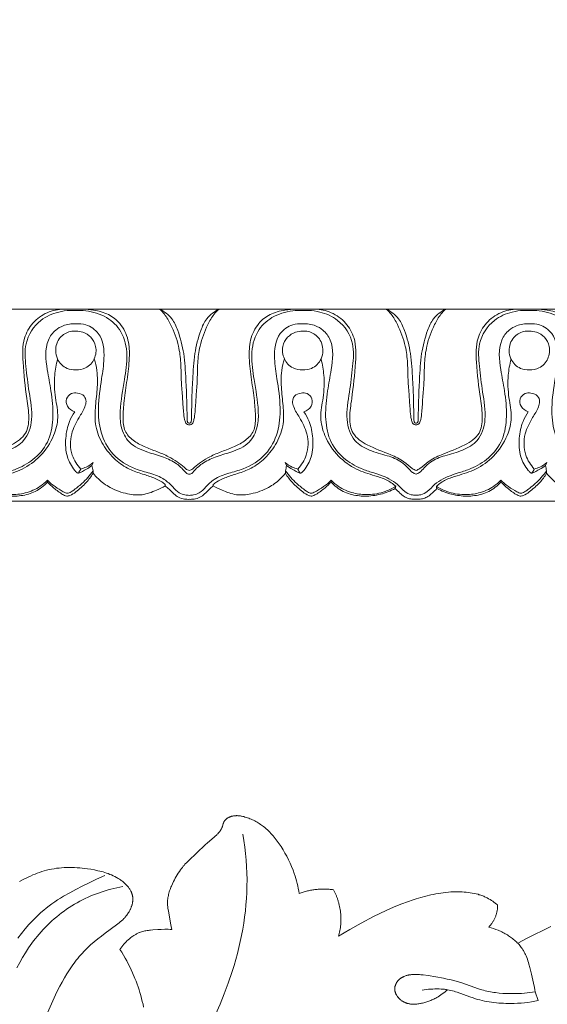
# Model space of a CAD drawing. Units: millimetres. Extents: x 8627 to 15337, y 7164 to 9994.
# Drawn here: x 9693 to 9753, y 9565 to 9678 of the extents above; entities that cross this region are included whole.
import ezdxf

# ---------------------------------------------------------------- set-up
doc = ezdxf.new("R2010")
doc.units = ezdxf.units.MM
doc.layers.get('0').update_dxf_attribs({"lineweight": 5})
doc.layers.get('Defpoints').update_dxf_attribs({"lineweight": 5})
doc.layers.add('АР_Текст', color=250, linetype='Continuous', lineweight=15)
doc.styles.add('style1', font='txt')
doc.dimstyles.new('1_2', dxfattribs={"dimtxt": 19, "dimasz": 10, "dimexe": 1, "dimexo": 0, "dimgap": 6, "dimtad": 1, "dimdec": 0, "dimtxsty": 'style1', "dimcen": 25, "dimclrd": 1, "dimclre": 1, "dimclrt": 1, "dimadec": 0, "dimazin": 0, "dimtfac": 1, "dimtdec": 0, "dimtmove": 0, "dimatfit": 3, "dimfxl": 1, "dimtfill": 1, "dimarcsym": 0})

# ---------------------------------------------------------------- blocks, each defined once
blk = doc.blocks.new('*D10')
at = {"layer": 'Defpoints', "color": 0, "lineweight": 50, "transparency": 16777216}
for p in [(9967.58, 9751.68), (9387.58, 9644.93), (9967.58, 9644.93)]:
    blk.add_point(p, dxfattribs=at)
at = {"layer": 'АР_Текст', "color": 251, "lineweight": -2, "transparency": 16777216}
for p, q in [((9387.58, 9644.93), (9387.58, 9752.68)), ((9967.58, 9644.93), (9967.58, 9752.68)), ((9421.58, 9751.68), (9933.58, 9751.68))]:
    blk.add_line(p, q, dxfattribs=at)
at = {"layer": 'АР_Текст', "color": 251, "lineweight": 50, "transparency": 16777216}
for points in [[(9421.58, 9757.34), (9421.58, 9746.01), (9387.58, 9751.68)], [(9933.58, 9757.34), (9933.58, 9746.01), (9967.58, 9751.68)]]:
    blk.add_solid(points, dxfattribs=at)
at = {"layer": 'АР_Текст', "color": 251, "transparency": 16777216, "insert": (9677.58, 9783.97), "char_height": 34, "attachment_point": 5, "style": 'style1', "bg_fill": 3, "box_fill_scale": 1.1, "bg_fill_color": 256, "bg_fill_true_color": 13158600, "bg_fill_transparency": 0}
blk.add_mtext('580', dxfattribs=at)
blk = doc.blocks.new('N-408_406_228_v_komplekte_C-003-3')
blk.add_line((74.31, -23.66), (74.65, -24.65))
for points in [[(47.27, -12.37), (47.22, -12.08), (47.17, -11.8), (47.11, -11.51), (47.04, -11.22), (46.97, -10.94), (46.89, -10.65), (46.81, -10.37), (46.72, -10.09), (46.57, -9.69), (46.41, -9.29), (46.24, -8.89), (46.06, -8.5), (45.86, -8.11), (45.65, -7.74), (45.43, -7.36), (45.2, -7), (44.98, -6.68), (44.76, -6.37), (44.53, -6.06), (44.41, -5.92), (44.29, -5.77), (44.16, -5.63), (44.04, -5.49), (43.9, -5.35), (43.77, -5.21), (43.63, -5.08), (43.49, -4.96), (43.35, -4.83), (43.2, -4.71), (43.08, -4.62), (42.96, -4.53), (42.83, -4.45), (42.71, -4.36), (42.58, -4.28), (42.45, -4.2), (42.32, -4.13), (42.19, -4.06), (42.05, -3.99), (41.91, -3.92), (41.78, -3.86), (41.64, -3.8), (41.49, -3.75), (41.35, -3.7), (41.21, -3.65), (41.06, -3.61), (40.93, -3.57), (40.81, -3.54), (40.68, -3.51), (40.62, -3.5), (40.55, -3.49), (40.49, -3.48), (40.42, -3.47), (40.36, -3.47), (40.29, -3.46), (40.23, -3.46), (40.17, -3.45), (40.1, -3.45), (40.04, -3.46), (39.99, -3.46), (39.94, -3.46), (39.89, -3.47), (39.84, -3.47), (39.79, -3.48), (39.74, -3.49), (39.69, -3.5), (39.64, -3.51), (39.59, -3.52), (39.54, -3.53), (39.49, -3.55), (39.45, -3.56), (39.4, -3.58), (39.35, -3.6), (39.3, -3.62), (39.26, -3.64), (39.21, -3.66), (39.17, -3.68), (39.12, -3.71), (39.08, -3.74), (39.04, -3.76), (39, -3.79), (38.96, -3.82), (38.94, -3.84), (38.92, -3.85), (38.9, -3.87), (38.88, -3.88), (38.86, -3.9), (38.85, -3.92), (38.83, -3.93), (38.81, -3.95), (38.8, -3.97), (38.78, -3.99), (38.76, -4.01), (38.75, -4.02), (38.73, -4.04), (38.72, -4.06), (38.71, -4.08), (38.69, -4.1), (38.68, -4.12), (38.67, -4.14), (38.66, -4.16), (38.65, -4.18), (38.64, -4.2), (38.63, -4.21), (38.63, -4.23), (38.62, -4.25), (38.6, -4.29), (38.59, -4.33), (38.58, -4.36), (38.49, -4.68), (38.47, -4.72), (38.46, -4.76), (38.44, -4.81), (38.42, -4.86), (38.39, -4.92), (38.37, -4.97), (38.34, -5.02), (38.31, -5.07), (38.28, -5.12), (38.25, -5.17), (38.22, -5.21), (38.19, -5.26), (38.15, -5.31), (38.12, -5.35), (38.08, -5.4), (38.04, -5.44), (37.96, -5.53), (37.9, -5.59), (37.84, -5.65), (37.78, -5.72), (37.71, -5.78), (37.58, -5.89), (36.72, -6.61), (36.54, -6.76), (35.51, -7.75), (34.62, -8.6), (34.4, -8.81), (34.19, -9.03), (34.09, -9.15), (33.99, -9.26), (33.9, -9.38), (33.8, -9.5), (33.67, -9.67), (33.55, -9.85), (33.43, -10.04), (33.31, -10.22), (33.2, -10.41), (33.09, -10.61), (32.99, -10.81), (32.89, -11.01), (32.76, -11.27), (32.65, -11.53), (32.59, -11.66), (32.54, -11.8), (32.49, -11.93), (32.44, -12.07), (32.4, -12.2), (32.36, -12.34), (32.32, -12.48), (32.29, -12.62), (32.26, -12.75), (32.25, -12.82), (32.24, -12.89), (32.23, -12.96), (32.22, -13.03), (32.21, -13.1), (32.21, -13.17), (32.2, -13.29), (32.2, -13.41), (32.2, -13.52), (32.21, -13.64), (32.21, -13.76), (32.23, -13.88), (32.25, -14.11), (32.29, -14.35), (32.54, -15.78), (32.6, -16.14), (32.68, -16.5)], [(40.81, -5.58), (40.93, -6.32), (41.04, -7.06), (41.12, -7.8), (41.19, -8.55), (41.25, -9.29), (41.28, -10.04), (41.3, -10.79), (41.29, -11.54), (41.27, -12.25), (41.24, -12.96), (41.18, -13.66), (41.11, -14.37), (41.03, -15.08), (40.92, -15.78), (40.81, -16.48), (40.68, -17.18), (40.53, -17.88), (40.37, -18.57), (40.2, -19.27), (40.01, -19.95), (39.81, -20.64), (39.6, -21.32), (39.15, -22.67), (38.7, -23.88), (38.21, -25.07), (37.69, -26.24)], [(15.24, -11.01), (15.74, -10.74), (15.99, -10.61), (16.24, -10.49), (16.5, -10.37), (16.76, -10.25), (17.02, -10.15), (17.28, -10.04), (17.54, -9.95), (17.81, -9.86), (18.08, -9.78), (18.35, -9.71), (18.63, -9.64), (18.91, -9.58), (19.2, -9.53), (19.49, -9.49), (19.78, -9.46), (20.07, -9.43), (20.37, -9.41), (20.66, -9.4), (20.95, -9.4), (21.25, -9.4), (21.54, -9.41), (21.84, -9.42), (22.14, -9.44), (22.43, -9.47), (22.73, -9.5), (23.02, -9.54), (23.43, -9.6), (23.83, -9.67), (24.23, -9.76), (24.43, -9.8), (24.63, -9.86), (24.83, -9.91), (25.02, -9.97), (25.21, -10.03), (25.41, -10.1), (25.6, -10.18), (25.78, -10.25), (25.97, -10.34), (26.15, -10.43), (26.34, -10.53), (26.44, -10.58), (26.53, -10.64), (26.62, -10.69), (26.71, -10.75), (26.8, -10.81), (26.89, -10.87), (26.98, -10.94), (27.06, -11), (27.15, -11.07), (27.23, -11.14), (27.31, -11.22), (27.39, -11.29), (27.47, -11.37), (27.54, -11.45), (27.6, -11.52), (27.66, -11.59), (27.71, -11.66), (27.77, -11.73), (27.82, -11.81), (27.87, -11.88), (27.91, -11.96), (27.96, -12.04), (28, -12.12), (28.02, -12.16), (28.04, -12.2), (28.06, -12.24), (28.07, -12.28), (28.09, -12.32), (28.11, -12.36), (28.12, -12.4), (28.13, -12.45), (28.15, -12.49), (28.16, -12.53), (28.17, -12.57), (28.18, -12.61), (28.19, -12.66), (28.2, -12.7), (28.2, -12.73), (28.21, -12.76), (28.21, -12.83), (28.22, -12.89), (28.22, -12.95), (28.22, -13.02), (28.22, -13.08), (28.22, -13.15), (28.22, -13.21), (28.21, -13.28), (28.2, -13.34), (28.19, -13.4), (28.18, -13.47), (28.17, -13.53), (28.15, -13.6), (28.13, -13.66), (28.11, -13.72), (28.1, -13.79), (28.07, -13.85), (28.05, -13.91), (28.03, -13.98), (28, -14.04), (27.98, -14.1), (27.95, -14.16), (27.92, -14.22), (27.89, -14.28), (27.86, -14.34), (27.83, -14.4), (27.79, -14.46), (27.72, -14.57), (27.65, -14.68), (27.6, -14.76), (27.54, -14.84), (27.49, -14.91), (27.43, -14.98), (27.37, -15.05), (27.31, -15.12), (27.25, -15.19), (27.19, -15.25), (27.06, -15.38), (26.93, -15.5), (26.79, -15.63), (26.65, -15.74), (26.51, -15.86), (26.37, -15.97), (25.05, -16.92), (24.62, -17.25), (24.2, -17.58), (23.79, -17.92), (23.39, -18.27), (23, -18.63), (22.81, -18.82), (22.62, -19.01), (22.44, -19.2), (22.26, -19.4), (22.08, -19.6), (21.91, -19.81), (21.74, -20.02), (21.58, -20.24), (21.26, -20.67), (20.95, -21.12), (20.66, -21.58), (20.38, -22.05), (20.11, -22.52), (19.86, -23), (19.6, -23.5), (19.36, -24), (18.89, -25.02), (18.46, -26.05)], [(15.06, -17.48), (15.47, -16.95), (15.88, -16.44), (16.31, -15.94), (16.53, -15.7), (16.76, -15.46), (16.99, -15.23), (17.22, -15), (17.46, -14.77), (17.7, -14.55), (18.01, -14.29), (18.31, -14.04), (18.63, -13.8), (18.95, -13.56), (19.28, -13.33), (19.61, -13.11), (19.95, -12.9), (20.29, -12.69), (20.99, -12.28), (21.69, -11.9), (22.41, -11.53), (23.13, -11.18), (24.07, -10.74), (25.02, -10.33)], [(14.95, -20.88), (15.26, -20.3), (15.59, -19.72), (15.93, -19.16), (16.29, -18.61), (16.67, -18.07), (16.86, -17.81), (17.07, -17.55), (17.27, -17.29), (17.48, -17.04), (17.71, -16.77), (17.95, -16.51), (18.2, -16.25), (18.45, -16), (18.7, -15.75), (18.96, -15.51), (19.23, -15.27), (19.5, -15.04), (19.77, -14.82), (20.06, -14.6), (20.34, -14.39), (20.63, -14.18), (20.93, -13.98), (21.23, -13.79), (21.53, -13.61), (21.84, -13.43), (22.15, -13.26), (22.46, -13.1), (22.77, -12.95), (23.09, -12.8), (23.41, -12.66), (23.73, -12.53), (24.06, -12.4), (24.39, -12.28), (24.72, -12.17), (25.05, -12.07), (25.39, -11.97), (25.72, -11.88), (26.06, -11.79), (26.4, -11.72), (26.74, -11.65), (27.08, -11.58)], [(70.01, -13.69), (69.87, -13.58), (69.73, -13.47), (69.59, -13.36), (69.44, -13.26), (69.29, -13.16), (69.14, -13.06), (68.98, -12.97), (68.82, -12.89), (68.72, -12.84), (68.62, -12.79), (68.51, -12.74), (68.41, -12.7), (68.3, -12.65), (68.2, -12.61), (68.09, -12.58), (67.98, -12.54), (67.87, -12.51), (67.76, -12.47), (67.54, -12.42), (67.32, -12.36), (67.09, -12.32), (66.86, -12.28), (66.63, -12.25), (66.4, -12.23), (66.17, -12.21), (65.94, -12.19), (65.71, -12.18), (65.48, -12.18), (65.25, -12.18), (64.95, -12.19), (64.66, -12.2), (64.37, -12.22), (64.07, -12.25), (63.78, -12.29), (63.5, -12.33), (63.21, -12.37), (62.92, -12.42), (62.63, -12.48), (62.35, -12.54), (61.78, -12.67), (61.22, -12.83), (60.67, -13), (60.23, -13.14), (59.79, -13.29), (58.93, -13.61), (58.08, -13.96), (57.23, -14.34), (56.51, -14.68), (55.79, -15.03), (54.36, -15.78), (53.07, -16.51), (51.79, -17.28)], [(76.12, -16.17), (75.17, -16.61), (74.23, -17.07), (73.3, -17.54), (72.39, -18.02)], [(32.68, -16.5), (32.48, -16.49), (32.28, -16.48), (31.87, -16.48), (31.47, -16.49), (31.07, -16.5), (30.53, -16.54), (30.26, -16.56), (30.13, -16.58), (30, -16.6), (29.87, -16.62), (29.73, -16.64), (29.6, -16.67), (29.48, -16.7), (29.35, -16.73), (29.22, -16.77), (29.1, -16.81), (29.03, -16.84), (28.97, -16.86), (28.89, -16.9), (28.8, -16.93), (28.72, -16.97), (28.64, -17.01), (28.56, -17.06), (28.48, -17.1), (28.4, -17.15), (28.32, -17.2), (28.24, -17.25), (28.16, -17.3), (28.09, -17.36), (28.01, -17.41), (27.94, -17.47), (27.87, -17.53), (27.8, -17.59), (27.72, -17.65), (27.65, -17.72), (27.59, -17.78), (27.45, -17.92), (27.32, -18.05), (27.2, -18.2), (27.08, -18.34), (26.96, -18.49), (26.86, -18.64), (26.75, -18.79)], [(74.31, -23.66), (74.27, -23.4), (74.23, -23.15), (74.13, -22.64), (73.9, -21.62), (73.71, -20.85), (73.6, -20.46), (73.54, -20.27), (73.48, -20.08), (73.41, -19.9), (73.34, -19.71), (73.27, -19.53), (73.19, -19.35), (73.14, -19.26), (73.1, -19.17), (73.05, -19.09), (73.01, -19), (72.96, -18.92), (72.91, -18.84), (72.86, -18.75), (72.8, -18.67), (72.72, -18.56), (72.64, -18.44), (72.55, -18.33), (72.46, -18.23), (72.36, -18.12), (72.26, -18.02), (72.16, -17.92), (72.06, -17.82), (71.95, -17.73), (71.84, -17.63), (71.72, -17.54), (71.61, -17.46), (71.49, -17.37), (71.37, -17.29), (71.25, -17.21), (71.13, -17.13), (71, -17.05), (70.87, -16.98), (70.75, -16.91), (70.62, -16.84), (70.48, -16.78), (70.35, -16.71), (70.22, -16.65), (70.08, -16.59), (69.81, -16.49), (69.54, -16.39), (69.27, -16.3), (68.99, -16.22)], [(26.75, -18.79), (26.95, -19.11), (27.15, -19.44), (27.34, -19.77), (27.53, -20.1), (27.7, -20.43), (27.87, -20.78), (28.04, -21.12), (28.2, -21.47), (28.47, -22.1), (28.59, -22.42), (28.72, -22.75), (28.83, -23.08), (28.94, -23.4), (29.04, -23.74), (29.14, -24.07), (29.23, -24.4), (29.31, -24.74), (29.39, -25.07), (29.46, -25.41)], [(64.26, -23.4), (64.12, -23.53), (63.98, -23.65), (63.83, -23.77), (63.67, -23.89), (63.52, -24), (63.36, -24.11), (63.19, -24.21), (63.03, -24.3), (62.92, -24.36), (62.81, -24.42), (62.7, -24.48), (62.59, -24.53), (62.48, -24.58), (62.36, -24.63), (62.25, -24.67), (62.14, -24.72), (62.02, -24.76), (61.9, -24.8), (61.78, -24.83), (61.66, -24.87), (61.54, -24.9), (61.42, -24.93), (61.3, -24.96), (61.18, -24.98), (61.08, -25), (60.97, -25.02), (60.87, -25.03), (60.77, -25.04), (60.67, -25.05), (60.56, -25.06), (60.46, -25.06), (60.36, -25.06), (60.26, -25.06), (60.16, -25.05), (60.11, -25.05), (60.06, -25.04), (60.01, -25.04), (59.96, -25.03), (59.91, -25.02), (59.86, -25.01), (59.81, -25), (59.76, -24.99), (59.71, -24.98), (59.66, -24.97), (59.61, -24.95), (59.57, -24.94), (59.53, -24.92), (59.5, -24.91), (59.46, -24.9), (59.43, -24.88), (59.39, -24.87), (59.36, -24.85), (59.32, -24.84), (59.29, -24.82), (59.26, -24.8), (59.22, -24.78), (59.19, -24.76), (59.16, -24.74), (59.13, -24.72), (59.09, -24.7), (59.03, -24.66), (58.97, -24.62), (58.91, -24.57), (58.88, -24.55), (58.85, -24.52), (58.82, -24.49), (58.79, -24.47), (58.77, -24.44), (58.74, -24.42), (58.71, -24.39), (58.69, -24.36), (58.66, -24.33), (58.64, -24.3), (58.61, -24.27), (58.59, -24.24), (58.55, -24.2), (58.52, -24.15), (58.48, -24.1), (58.45, -24.05), (58.42, -24), (58.39, -23.95), (58.36, -23.9), (58.35, -23.87), (58.34, -23.84), (58.33, -23.82), (58.32, -23.79), (58.31, -23.76), (58.3, -23.74), (58.29, -23.71), (58.28, -23.68), (58.27, -23.65), (58.26, -23.63), (58.26, -23.6), (58.25, -23.57), (58.24, -23.54), (58.24, -23.51), (58.23, -23.49), (58.23, -23.46), (58.23, -23.43), (58.23, -23.4), (58.22, -23.36), (58.22, -23.33), (58.22, -23.29), (58.22, -23.26), (58.23, -23.22), (58.23, -23.19), (58.23, -23.15), (58.24, -23.12), (58.25, -23.08), (58.25, -23.05), (58.26, -23.01), (58.27, -22.98), (58.28, -22.94), (58.29, -22.91), (58.3, -22.87), (58.32, -22.84), (58.33, -22.81), (58.34, -22.77), (58.36, -22.74), (58.37, -22.71), (58.39, -22.67), (58.41, -22.64), (58.43, -22.61), (58.44, -22.58), (58.46, -22.55), (58.48, -22.52), (58.5, -22.49), (58.53, -22.46), (58.55, -22.43), (58.57, -22.4), (58.59, -22.37), (58.62, -22.35), (58.65, -22.32), (58.67, -22.28), (58.7, -22.26), (58.73, -22.23), (58.77, -22.2), (58.8, -22.17), (58.83, -22.15), (58.86, -22.12), (58.9, -22.1), (58.93, -22.07), (58.97, -22.05), (59, -22.03), (59.04, -22.01), (59.07, -21.99), (59.11, -21.97), (59.15, -21.95), (59.18, -21.93), (59.22, -21.91), (59.26, -21.89), (59.3, -21.88), (59.38, -21.85), (59.45, -21.82), (59.53, -21.79), (59.61, -21.77), (59.7, -21.75), (59.78, -21.73), (59.85, -21.71), (59.92, -21.7), (59.99, -21.69), (60.06, -21.68), (60.13, -21.67), (60.2, -21.66), (60.27, -21.66), (60.34, -21.65), (60.48, -21.65), (60.63, -21.64), (60.77, -21.65), (60.91, -21.65), (61.05, -21.66), (61.2, -21.68), (61.48, -21.71), (62.05, -21.79), (62.93, -21.93), (63.81, -22.09), (64.24, -22.18), (64.68, -22.28), (65.1, -22.39), (65.53, -22.51), (65.91, -22.63), (67.81, -23.3), (68.2, -23.42), (68.39, -23.47), (68.59, -23.52), (68.78, -23.57), (68.98, -23.61), (69.18, -23.65), (69.38, -23.68), (69.58, -23.72), (69.78, -23.74), (70.19, -23.79), (70.6, -23.82), (71.01, -23.84), (71.41, -23.85), (71.82, -23.85), (72.45, -23.84), (72.76, -23.82), (73.07, -23.8), (73.38, -23.77), (73.69, -23.74), (74, -23.7), (74.31, -23.66)], [(74.65, -24.65), (74.26, -24.73), (73.87, -24.79), (73.48, -24.85), (73.08, -24.9), (72.69, -24.93), (72.29, -24.96), (71.89, -24.97), (71.49, -24.98), (70.95, -24.97), (70.68, -24.96), (70.4, -24.95), (70.13, -24.93), (69.86, -24.9), (69.59, -24.87), (69.32, -24.84), (69.05, -24.8), (68.78, -24.75), (68.52, -24.7), (68.25, -24.64), (67.98, -24.58), (67.72, -24.51), (67.46, -24.43), (67.2, -24.35), (66.83, -24.22), (65.38, -23.69), (65.19, -23.63), (65.01, -23.58), (64.83, -23.52), (64.64, -23.48), (64.45, -23.44), (64.26, -23.4), (64.15, -23.38), (64.03, -23.36), (63.91, -23.35), (63.79, -23.34), (63.55, -23.32), (63.32, -23.31), (63.07, -23.31), (62.83, -23.31), (62.58, -23.32), (62.34, -23.33), (62.1, -23.35), (61.85, -23.38), (61.61, -23.42), (61.37, -23.46)]]:
    blk.add_lwpolyline(points)
for points, weights in [([(51.21, -11.94), (49.18, -11.67), (47.27, -12.37)], [1, 0.970367090815, 1]), ([(51.79, -17.28), (52.57, -14.5), (51.21, -11.94)], [1, 0.928530895866, 1]), ([(68.99, -16.22), (70.02, -15.16), (70.01, -13.69)], [1, 0.926223344673, 1])]:
    blk.add_rational_spline(points, weights, degree=2)
blk = doc.blocks.new('K-070_22_13_ramka_580_1505')
for points in [[(34.69, 0), (8.71, 0)], [(34.69, 0), (60.66, 0)], [(86.63, 0), (60.66, 0)], [(34.69, -22), (8.71, -22)], [(34.69, -22), (60.66, -22)], [(86.63, -22), (60.66, -22)]]:
    blk.add_lwpolyline(points)
for points, knots in [([(20.32, 0), (19.67, -0.02), (18.34, -0.3), (16.68, -1.49), (15.54, -3.54), (15.63, -6.59), (15.97, -9.62), (16.4, -12.29), (16.13, -14.44), (14.08, -15.81), (11.99, -16.5), (10.19, -17.34), (9.38, -18.17), (8.87, -18.43), (8.71, -18.51)], [0, 0, 0, 0, 1.939852, 3.967313, 5.960467, 8.763543, 12.991847, 15.207272, 17.035601, 19.140498, 22.06749, 23.798498, 25.001336, 25.511654, 25.511654, 25.511654, 25.511654]), ([(22.47, 0), (22.89, -0.01), (23.9, -0.11), (25.45, -0.5), (26.94, -1.68), (27.8, -3.51), (27.87, -5.76), (27.57, -8.07), (27.22, -10.36), (27.08, -12.3), (27.16, -14), (28.24, -15.12), (29.54, -15.8), (30.95, -16.31), (32.23, -16.84), (33.28, -17.46), (33.98, -17.99), (34.38, -18.41), (34.62, -18.48), (34.69, -18.49)], [0, 0, 0, 0, 1.256801, 3.038014, 4.696258, 6.831093, 8.885068, 11.434713, 13.907206, 15.856239, 17.399106, 18.815712, 20.278333, 21.820367, 23.309165, 24.446718, 25.453182, 25.965795, 26.170889, 26.170889, 26.170889, 26.170889]), ([(31.27, 0), (31.47, -0.18), (31.99, -0.71), (32.78, -2.13), (33.49, -4.01), (33.76, -6.26), (33.74, -8.23), (33.93, -10.1), (33.99, -11.53), (34.1, -12.51), (34.24, -13.01), (34.45, -13.26), (34.62, -13.28), (34.69, -13.28)], [14.266769, 14.266769, 14.266769, 14.266769, 15.091801, 16.488024, 19.142675, 21.102503, 23.310836, 25.106526, 26.775576, 27.649383, 28.090353, 28.347394, 28.56593, 28.56593, 28.56593, 28.56593]), ([(34.69, -13.07), (34.67, -13.07), (34.6, -13.07), (34.52, -13.01), (34.48, -12.93), (34.44, -12.79), (34.45, -12.45), (34.42, -11.65), (34.4, -10.15), (34.28, -7.88), (34.16, -5.17), (33.55, -2.83), (32.75, -0.94), (31.81, -0.26), (31.27, 0)], [0, 0, 0, 0, 0.065077, 0.191778, 0.269182, 0.344514, 0.636553, 1.2738, 2.77714, 5.160779, 8.180743, 10.944867, 12.466832, 14.266769, 14.266769, 14.266769, 14.266769]), ([(38.11, 0), (37.9, -0.18), (37.38, -0.71), (36.6, -2.13), (35.88, -4.01), (35.61, -6.26), (35.63, -8.23), (35.45, -10.1), (35.38, -11.53), (35.27, -12.51), (35.14, -13.01), (34.93, -13.26), (34.76, -13.28), (34.69, -13.28)], [14.266769, 14.266769, 14.266769, 14.266769, 15.091801, 16.488024, 19.142675, 21.102503, 23.310836, 25.106526, 26.775576, 27.649383, 28.090353, 28.347394, 28.56593, 28.56593, 28.56593, 28.56593]), ([(34.69, -13.07), (34.71, -13.07), (34.77, -13.07), (34.86, -13.01), (34.89, -12.93), (34.93, -12.79), (34.93, -12.45), (34.96, -11.65), (34.97, -10.15), (35.09, -7.88), (35.22, -5.17), (35.82, -2.83), (36.62, -0.94), (37.57, -0.26), (38.11, 0)], [0, 0, 0, 0, 0.065077, 0.191778, 0.269182, 0.344514, 0.636553, 1.2738, 2.77714, 5.160779, 8.180743, 10.944867, 12.466832, 14.266769, 14.266769, 14.266769, 14.266769]), ([(46.9, 0), (46.48, -0.01), (45.47, -0.11), (43.93, -0.5), (42.43, -1.68), (41.58, -3.51), (41.51, -5.76), (41.81, -8.07), (42.15, -10.36), (42.3, -12.3), (42.22, -14), (41.14, -15.12), (39.84, -15.8), (38.43, -16.31), (37.14, -16.84), (36.1, -17.46), (35.4, -17.99), (34.99, -18.41), (34.76, -18.48), (34.69, -18.49)], [0, 0, 0, 0, 1.256801, 3.038014, 4.696258, 6.831093, 8.885068, 11.434713, 13.907206, 15.856239, 17.399106, 18.815712, 20.278333, 21.820367, 23.309165, 24.446718, 25.453182, 25.965795, 26.170889, 26.170889, 26.170889, 26.170889]), ([(49.06, 0), (49.71, -0.02), (51.04, -0.3), (52.69, -1.49), (53.84, -3.54), (53.75, -6.59), (53.41, -9.62), (52.97, -12.29), (53.25, -14.44), (55.3, -15.81), (57.39, -16.5), (59.19, -17.34), (60, -18.17), (60.51, -18.43), (60.66, -18.51)], [0, 0, 0, 0, 1.939852, 3.967313, 5.960467, 8.763543, 12.991847, 15.207272, 17.035601, 19.140498, 22.06749, 23.798498, 25.001336, 25.511654, 25.511654, 25.511654, 25.511654]), ([(57.24, 0), (57.44, -0.18), (57.96, -0.71), (58.75, -2.13), (59.47, -4.01), (59.73, -6.26), (59.72, -8.23), (59.9, -10.1), (59.97, -11.53), (60.08, -12.51), (60.21, -13.01), (60.42, -13.26), (60.59, -13.28), (60.66, -13.28)], [14.266769, 14.266769, 14.266769, 14.266769, 15.091801, 16.488024, 19.142675, 21.102503, 23.310836, 25.106526, 26.775576, 27.649383, 28.090353, 28.347394, 28.56593, 28.56593, 28.56593, 28.56593]), ([(60.66, -13.07), (60.64, -13.07), (60.57, -13.07), (60.49, -13.01), (60.46, -12.93), (60.42, -12.79), (60.42, -12.45), (60.39, -11.65), (60.38, -10.15), (60.26, -7.88), (60.13, -5.17), (59.53, -2.83), (58.72, -0.94), (57.78, -0.26), (57.24, 0)], [0, 0, 0, 0, 0.065077, 0.191778, 0.269182, 0.344514, 0.636553, 1.2738, 2.77714, 5.160779, 8.180743, 10.944867, 12.466832, 14.266769, 14.266769, 14.266769, 14.266769]), ([(72.26, 0), (71.62, -0.02), (70.28, -0.3), (68.63, -1.49), (67.48, -3.54), (67.57, -6.59), (67.91, -9.62), (68.35, -12.29), (68.08, -14.44), (66.02, -15.81), (63.93, -16.5), (62.14, -17.34), (61.32, -18.17), (60.81, -18.43), (60.66, -18.51)], [0, 0, 0, 0, 1.939852, 3.967313, 5.960467, 8.763543, 12.991847, 15.207272, 17.035601, 19.140498, 22.06749, 23.798498, 25.001336, 25.511654, 25.511654, 25.511654, 25.511654]), ([(64.08, 0), (63.88, -0.18), (63.36, -0.71), (62.57, -2.13), (61.86, -4.01), (61.59, -6.26), (61.61, -8.23), (61.42, -10.1), (61.36, -11.53), (61.25, -12.51), (61.11, -13.01), (60.9, -13.26), (60.73, -13.28), (60.66, -13.28)], [14.266769, 14.266769, 14.266769, 14.266769, 15.091801, 16.488024, 19.142675, 21.102503, 23.310836, 25.106526, 26.775576, 27.649383, 28.090353, 28.347394, 28.56593, 28.56593, 28.56593, 28.56593]), ([(60.66, -13.07), (60.68, -13.07), (60.75, -13.07), (60.83, -13.01), (60.87, -12.93), (60.91, -12.79), (60.9, -12.45), (60.93, -11.65), (60.95, -10.15), (61.07, -7.88), (61.19, -5.17), (61.8, -2.83), (62.6, -0.94), (63.54, -0.26), (64.08, 0)], [0, 0, 0, 0, 0.065077, 0.191778, 0.269182, 0.344514, 0.636553, 1.2738, 2.77714, 5.160779, 8.180743, 10.944867, 12.466832, 14.266769, 14.266769, 14.266769, 14.266769]), ([(74.42, 0), (74.84, -0.01), (75.85, -0.11), (77.39, -0.5), (78.89, -1.68), (79.74, -3.51), (79.81, -5.76), (79.52, -8.07), (79.17, -10.36), (79.02, -12.3), (79.1, -14), (80.18, -15.12), (81.49, -15.8), (82.89, -16.31), (84.18, -16.84), (85.22, -17.46), (85.92, -17.99), (86.33, -18.41), (86.57, -18.48), (86.63, -18.49)], [0, 0, 0, 0, 1.256801, 3.038014, 4.696258, 6.831093, 8.885068, 11.434713, 13.907206, 15.856239, 17.399106, 18.815712, 20.278333, 21.820367, 23.309165, 24.446718, 25.453182, 25.965795, 26.170889, 26.170889, 26.170889, 26.170889]), ([(21.7, -0.15), (21.48, -0.14), (20.81, -0.15), (19.41, -0.34), (17.3, -1.27), (15.71, -3.74), (15.98, -6.69), (16.31, -9.57), (16.88, -12.43), (16.06, -15.11), (14.02, -16.27), (12.13, -16.74), (10.54, -17.31), (9.69, -18.13), (9.21, -18.69), (8.86, -18.88), (8.71, -18.93)], [26.961144, 26.961144, 26.961144, 26.961144, 27.637215, 28.943023, 31.196243, 34.379307, 36.982085, 39.996258, 43.203874, 45.775573, 47.774204, 49.896288, 51.711108, 52.70739, 53.439821, 53.897032, 53.897032, 53.897032, 53.897032]), ([(34.69, -18.93), (34.62, -18.93), (34.42, -18.88), (33.99, -18.37), (33.18, -17.59), (31.67, -16.89), (29.77, -16.39), (27.73, -15.54), (26.78, -13.56), (26.73, -11.07), (27.24, -8.35), (27.7, -5.31), (27.16, -2.61), (25.25, -0.77), (23.29, -0.21), (22.08, -0.14), (21.7, -0.15)], [0, 0, 0, 0, 0.195558, 0.608332, 1.918133, 3.612175, 5.503823, 7.889422, 9.905503, 11.700598, 15.382727, 18.231732, 21.016906, 23.319607, 25.826392, 26.961144, 26.961144, 26.961144, 26.961144]), ([(34.69, -18.93), (34.75, -18.93), (34.96, -18.88), (35.38, -18.37), (36.2, -17.59), (37.71, -16.89), (39.6, -16.39), (41.65, -15.54), (42.59, -13.56), (42.64, -11.07), (42.14, -8.35), (41.68, -5.31), (42.22, -2.61), (44.12, -0.77), (46.08, -0.21), (47.3, -0.14), (47.67, -0.15)], [0, 0, 0, 0, 0.195558, 0.608332, 1.918133, 3.612175, 5.503823, 7.889422, 9.905503, 11.700598, 15.382727, 18.231732, 21.016906, 23.319607, 25.826392, 26.961144, 26.961144, 26.961144, 26.961144]), ([(47.67, -0.15), (47.9, -0.14), (48.56, -0.15), (49.97, -0.34), (52.08, -1.27), (53.67, -3.74), (53.39, -6.69), (53.07, -9.57), (52.5, -12.43), (53.31, -15.11), (55.35, -16.27), (57.25, -16.74), (58.83, -17.31), (59.69, -18.13), (60.16, -18.69), (60.52, -18.88), (60.66, -18.93)], [26.961144, 26.961144, 26.961144, 26.961144, 27.637215, 28.943023, 31.196243, 34.379307, 36.982085, 39.996258, 43.203874, 45.775573, 47.774204, 49.896288, 51.711108, 52.70739, 53.439821, 53.897032, 53.897032, 53.897032, 53.897032]), ([(73.65, -0.15), (73.42, -0.14), (72.76, -0.15), (71.36, -0.34), (69.24, -1.27), (67.66, -3.74), (67.93, -6.69), (68.25, -9.57), (68.82, -12.43), (68.01, -15.11), (65.97, -16.27), (64.08, -16.74), (62.49, -17.31), (61.64, -18.13), (61.16, -18.69), (60.8, -18.88), (60.66, -18.93)], [26.961144, 26.961144, 26.961144, 26.961144, 27.637215, 28.943023, 31.196243, 34.379307, 36.982085, 39.996258, 43.203874, 45.775573, 47.774204, 49.896288, 51.711108, 52.70739, 53.439821, 53.897032, 53.897032, 53.897032, 53.897032]), ([(86.63, -18.93), (86.57, -18.93), (86.37, -18.88), (85.94, -18.37), (85.13, -17.59), (83.62, -16.89), (81.72, -16.39), (79.68, -15.54), (78.73, -13.56), (78.68, -11.07), (79.19, -8.35), (79.64, -5.31), (79.1, -2.61), (77.2, -0.77), (75.24, -0.21), (74.03, -0.14), (73.65, -0.15)], [0, 0, 0, 0, 0.195558, 0.608332, 1.918133, 3.612175, 5.503823, 7.889422, 9.905503, 11.700598, 15.382727, 18.231732, 21.016906, 23.319607, 25.826392, 26.961144, 26.961144, 26.961144, 26.961144]), ([(8.71, -21.32), (8.89, -21.33), (9.36, -21.3), (10.13, -20.87), (10.81, -20.07), (12.03, -19.26), (13.48, -18.8), (15.31, -18.22), (17.19, -17.13), (18.79, -15), (19.19, -12.21), (18.91, -9.51), (18.34, -6.68), (18.05, -4.09), (19.22, -2.43), (20.37, -1.79), (21.59, -1.63), (23.05, -1.75), (24.8, -2.95), (25.03, -5.51), (24.59, -8.3), (24.17, -11.13), (24.42, -14.16), (25.8, -16.86), (28.09, -18.25), (30.2, -18.8), (31.75, -19.34), (32.73, -20.31), (33.41, -21.06), (34.13, -21.29), (34.52, -21.34), (34.69, -21.35)], [0, 0, 0, 0, 0.541366, 1.382095, 2.544187, 3.716942, 5.70133, 7.102254, 9.462686, 12.111231, 14.821042, 17.788626, 20.278446, 23.702259, 25.137488, 26.09661, 27.592589, 28.741167, 30.474978, 33.434285, 35.797636, 39.179286, 41.995785, 44.916791, 47.96607, 49.696999, 51.50033, 52.785161, 53.801579, 54.488065, 54.987527, 54.987527, 54.987527, 54.987527]), ([(60.66, -21.32), (60.48, -21.33), (60.01, -21.3), (59.25, -20.87), (58.56, -20.07), (57.35, -19.26), (55.89, -18.8), (54.07, -18.22), (52.19, -17.13), (50.59, -15), (50.19, -12.21), (50.47, -9.51), (51.03, -6.68), (51.32, -4.09), (50.16, -2.43), (49.01, -1.79), (47.79, -1.63), (46.32, -1.75), (44.57, -2.95), (44.35, -5.51), (44.78, -8.3), (45.21, -11.13), (44.95, -14.16), (43.58, -16.86), (41.28, -18.25), (39.18, -18.8), (37.62, -19.34), (36.65, -20.31), (35.96, -21.06), (35.25, -21.29), (34.85, -21.34), (34.69, -21.35)], [0, 0, 0, 0, 0.541366, 1.382095, 2.544187, 3.716942, 5.70133, 7.102254, 9.462686, 12.111231, 14.821042, 17.788626, 20.278446, 23.702259, 25.137488, 26.09661, 27.592589, 28.741167, 30.474978, 33.434285, 35.797636, 39.179286, 41.995785, 44.916791, 47.96607, 49.696999, 51.50033, 52.785161, 53.801579, 54.488065, 54.987527, 54.987527, 54.987527, 54.987527]), ([(60.66, -21.32), (60.84, -21.33), (61.31, -21.3), (62.07, -20.87), (62.76, -20.07), (63.97, -19.26), (65.43, -18.8), (67.25, -18.22), (69.13, -17.13), (70.73, -15), (71.14, -12.21), (70.85, -9.51), (70.29, -6.68), (70, -4.09), (71.16, -2.43), (72.32, -1.79), (73.53, -1.63), (75, -1.75), (76.75, -2.95), (76.97, -5.51), (76.54, -8.3), (76.11, -11.13), (76.37, -14.16), (77.74, -16.86), (80.04, -18.25), (82.14, -18.8), (83.7, -19.34), (84.68, -20.31), (85.36, -21.06), (86.08, -21.29), (86.47, -21.34), (86.63, -21.35)], [0, 0, 0, 0, 0.541366, 1.382095, 2.544187, 3.716942, 5.70133, 7.102254, 9.462686, 12.111231, 14.821042, 17.788626, 20.278446, 23.702259, 25.137488, 26.09661, 27.592589, 28.741167, 30.474978, 33.434285, 35.797636, 39.179286, 41.995785, 44.916791, 47.96607, 49.696999, 51.50033, 52.785161, 53.801579, 54.488065, 54.987527, 54.987527, 54.987527, 54.987527]), ([(21.7, -6.95), (21.36, -6.97), (20.47, -6.87), (19.56, -5.93), (19.28, -4.57), (19.69, -3.2), (20.82, -2.56), (21.49, -2.51), (21.7, -2.53)], [14.285521, 14.285521, 14.285521, 14.285521, 15.304228, 16.854794, 17.81862, 19.45601, 20.789001, 21.431029, 21.431029, 21.431029, 21.431029]), ([(21.7, -2.53), (21.97, -2.52), (22.62, -2.62), (23.52, -3.19), (23.99, -4.12), (24.03, -5), (23.84, -5.71), (23.42, -6.34), (22.72, -6.87), (22.07, -6.97), (21.7, -6.95)], [7.145508, 7.145508, 7.145508, 7.145508, 7.964478, 9.051852, 10.241329, 10.944052, 11.689024, 12.41783, 13.178018, 14.285521, 14.285521, 14.285521, 14.285521]), ([(47.67, -2.53), (47.4, -2.52), (46.76, -2.62), (45.85, -3.19), (45.38, -4.12), (45.34, -5), (45.54, -5.71), (45.95, -6.34), (46.65, -6.87), (47.31, -6.97), (47.67, -6.95)], [7.145508, 7.145508, 7.145508, 7.145508, 7.964478, 9.051852, 10.241329, 10.944052, 11.689024, 12.41783, 13.178018, 14.285521, 14.285521, 14.285521, 14.285521]), ([(47.67, -6.95), (48.01, -6.97), (48.9, -6.87), (49.81, -5.93), (50.1, -4.57), (49.68, -3.2), (48.55, -2.56), (47.89, -2.51), (47.67, -2.53)], [14.285521, 14.285521, 14.285521, 14.285521, 15.304228, 16.854794, 17.81862, 19.45601, 20.789001, 21.431029, 21.431029, 21.431029, 21.431029]), ([(73.65, -6.95), (73.31, -6.97), (72.42, -6.87), (71.51, -5.93), (71.22, -4.57), (71.64, -3.2), (72.77, -2.56), (73.43, -2.51), (73.65, -2.53)], [14.285521, 14.285521, 14.285521, 14.285521, 15.304228, 16.854794, 17.81862, 19.45601, 20.789001, 21.431029, 21.431029, 21.431029, 21.431029]), ([(73.65, -2.53), (73.92, -2.52), (74.56, -2.62), (75.47, -3.19), (75.94, -4.12), (75.98, -5), (75.78, -5.71), (75.37, -6.34), (74.67, -6.87), (74.02, -6.97), (73.65, -6.95)], [7.145508, 7.145508, 7.145508, 7.145508, 7.964478, 9.051852, 10.241329, 10.944052, 11.689024, 12.41783, 13.178018, 14.285521, 14.285521, 14.285521, 14.285521]), ([(11.04, -20.31), (11.37, -20.02), (12.12, -19.48), (13.71, -19.03), (15.67, -18.4), (17.78, -16.89), (19.18, -14.76), (19.8, -12.37), (19.28, -10.06), (19.18, -7.81), (19.44, -6.33), (19.6, -5.73)], [7.99361, 7.99361, 7.99361, 7.99361, 9.328112, 10.701083, 12.948754, 15.475538, 18.347251, 20.468391, 22.767335, 25.388989, 27.268573, 27.268573, 27.268573, 27.268573]), ([(31.94, -20.1), (31.81, -19.99), (31.41, -19.68), (30.52, -19.29), (29.26, -18.88), (27.71, -18.37), (26.09, -17.26), (24.72, -15.58), (23.85, -13.5), (23.89, -11.31), (24.17, -9.22), (24.2, -7.31), (23.93, -6.14), (23.8, -5.7)], [3.441042, 3.441042, 3.441042, 3.441042, 3.948506, 4.963141, 6.323234, 7.946052, 9.855736, 12.115719, 14.430523, 16.505305, 18.641306, 20.841771, 22.242887, 22.242887, 22.242887, 22.242887]), ([(37.43, -20.1), (37.56, -19.99), (37.96, -19.68), (38.85, -19.29), (40.12, -18.88), (41.67, -18.37), (43.29, -17.26), (44.66, -15.58), (45.53, -13.5), (45.49, -11.31), (45.21, -9.22), (45.17, -7.31), (45.44, -6.14), (45.58, -5.7)], [3.441042, 3.441042, 3.441042, 3.441042, 3.948506, 4.963141, 6.323234, 7.946052, 9.855736, 12.115719, 14.430523, 16.505305, 18.641306, 20.841771, 22.242887, 22.242887, 22.242887, 22.242887]), ([(58.34, -20.31), (58.01, -20.02), (57.26, -19.48), (55.66, -19.03), (53.71, -18.4), (51.59, -16.89), (50.2, -14.76), (49.57, -12.37), (50.1, -10.06), (50.2, -7.81), (49.94, -6.33), (49.78, -5.73)], [7.99361, 7.99361, 7.99361, 7.99361, 9.328112, 10.701083, 12.948754, 15.475538, 18.347251, 20.468391, 22.767335, 25.388989, 27.268573, 27.268573, 27.268573, 27.268573]), ([(62.99, -20.31), (63.32, -20.02), (64.06, -19.48), (65.66, -19.03), (67.62, -18.4), (69.73, -16.89), (71.13, -14.76), (71.75, -12.37), (71.22, -10.06), (71.12, -7.81), (71.39, -6.33), (71.55, -5.73)], [7.99361, 7.99361, 7.99361, 7.99361, 9.328112, 10.701083, 12.948754, 15.475538, 18.347251, 20.468391, 22.767335, 25.388989, 27.268573, 27.268573, 27.268573, 27.268573]), ([(22.26, -18.33), (21.84, -17.87), (21.03, -16.62), (21.01, -14.37), (21.93, -12.61), (22.67, -11.47), (22.93, -10.6), (22.7, -9.85), (21.93, -9.59), (21.12, -9.61), (20.51, -10.27), (20.65, -11.26), (21.23, -11.66), (21.56, -11.77)], [0, 0, 0, 0, 1.874038, 4.324379, 6.401522, 7.792913, 8.437542, 9.094752, 9.934501, 10.623089, 11.451181, 12.292034, 13.341331, 13.341331, 13.341331, 13.341331]), ([(47.11, -18.33), (47.54, -17.87), (48.34, -16.62), (48.36, -14.37), (47.44, -12.61), (46.71, -11.47), (46.45, -10.6), (46.68, -9.85), (47.44, -9.59), (48.25, -9.61), (48.87, -10.27), (48.72, -11.26), (48.15, -11.66), (47.82, -11.77)], [0, 0, 0, 0, 1.874038, 4.324379, 6.401522, 7.792913, 8.437542, 9.094752, 9.934501, 10.623089, 11.451181, 12.292034, 13.341331, 13.341331, 13.341331, 13.341331]), ([(74.21, -18.33), (73.79, -17.87), (72.98, -16.62), (72.96, -14.37), (73.88, -12.61), (74.62, -11.47), (74.87, -10.6), (74.64, -9.85), (73.88, -9.59), (73.07, -9.61), (72.46, -10.27), (72.6, -11.26), (73.18, -11.66), (73.51, -11.77)], [0, 0, 0, 0, 1.874038, 4.324379, 6.401522, 7.792913, 8.437542, 9.094752, 9.934501, 10.623089, 11.451181, 12.292034, 13.341331, 13.341331, 13.341331, 13.341331]), ([(21.56, -11.77), (21.33, -12.12), (20.81, -13.07), (20.46, -14.84), (20.54, -16.84), (21.22, -18.08), (21.68, -18.63), (21.82, -18.75), (21.93, -18.81), (21.98, -18.82)], [13.341331, 13.341331, 13.341331, 13.341331, 14.600598, 16.588382, 18.738369, 20.528696, 20.692758, 20.920985, 21.073368, 21.073368, 21.073368, 21.073368]), ([(47.82, -11.77), (48.05, -12.12), (48.57, -13.07), (48.92, -14.84), (48.83, -16.84), (48.16, -18.08), (47.7, -18.63), (47.56, -18.75), (47.44, -18.81), (47.39, -18.82)], [13.341331, 13.341331, 13.341331, 13.341331, 14.600598, 16.588382, 18.738369, 20.528696, 20.692758, 20.920985, 21.073368, 21.073368, 21.073368, 21.073368]), ([(73.51, -11.77), (73.27, -12.12), (72.76, -13.07), (72.4, -14.84), (72.49, -16.84), (73.16, -18.08), (73.63, -18.63), (73.77, -18.75), (73.88, -18.81), (73.93, -18.82)], [13.341331, 13.341331, 13.341331, 13.341331, 14.600598, 16.588382, 18.738369, 20.528696, 20.692758, 20.920985, 21.073368, 21.073368, 21.073368, 21.073368]), ([(21.98, -18.82), (22.29, -18.68), (22.83, -18.41), (23.33, -18.09), (23.54, -17.94)], [21.073368, 21.073368, 21.073368, 21.073368, 22.107941, 22.87372, 22.87372, 22.87372, 22.87372]), ([(23.69, -17.59), (23.45, -17.79), (22.99, -18.09), (22.48, -18.27), (22.26, -18.33)], [1.010196, 1.010196, 1.010196, 1.010196, 1.965169, 2.633429, 2.633429, 2.633429, 2.633429]), ([(45.68, -17.59), (45.92, -17.79), (46.38, -18.09), (46.9, -18.27), (47.11, -18.33)], [1.010196, 1.010196, 1.010196, 1.010196, 1.965169, 2.633429, 2.633429, 2.633429, 2.633429]), ([(47.39, -18.82), (47.08, -18.68), (46.55, -18.41), (46.04, -18.09), (45.83, -17.94)], [21.073368, 21.073368, 21.073368, 21.073368, 22.107941, 22.87372, 22.87372, 22.87372, 22.87372]), ([(73.93, -18.82), (74.24, -18.68), (74.77, -18.41), (75.28, -18.09), (75.49, -17.94)], [21.073368, 21.073368, 21.073368, 21.073368, 22.107941, 22.87372, 22.87372, 22.87372, 22.87372]), ([(75.64, -17.59), (75.4, -17.79), (74.94, -18.09), (74.43, -18.27), (74.21, -18.33)], [1.010196, 1.010196, 1.010196, 1.010196, 1.965169, 2.633429, 2.633429, 2.633429, 2.633429]), ([(23.67, -18.55), (23.29, -19.07), (22.56, -19.88), (21.59, -20.66), (21.03, -21.04), (20.72, -21.12), (20.4, -21.02), (19.85, -20.71), (19.14, -20.25), (18.64, -19.82), (18.43, -19.62)], [9.473743, 9.473743, 9.473743, 9.473743, 11.422902, 12.737939, 13.232909, 13.429291, 13.672198, 14.210497, 15.330961, 16.194524, 16.194524, 16.194524, 16.194524]), ([(18.43, -19.82), (18.67, -20.06), (19.23, -20.57), (19.95, -21.12), (20.59, -21.47), (21.16, -21.35), (21.91, -20.8), (22.86, -19.99), (23.44, -19.19), (23.67, -18.81)], [8.180804, 8.180804, 8.180804, 8.180804, 9.197635, 10.446256, 10.945235, 11.30692, 12.093533, 13.714296, 15.059405, 15.059405, 15.059405, 15.059405]), ([(31.93, -20.26), (31.61, -20.45), (30.75, -20.85), (29.32, -21.4), (27.45, -21.21), (25.72, -20.6), (24.43, -19.68), (23.86, -19.04), (23.67, -18.81)], [0, 0, 0, 0, 1.12148, 2.851719, 4.505307, 6.640235, 8.311519, 9.207217, 9.207217, 9.207217, 9.207217]), ([(37.44, -20.26), (37.77, -20.45), (38.62, -20.85), (40.05, -21.4), (41.93, -21.21), (43.66, -20.6), (44.95, -19.68), (45.52, -19.04), (45.7, -18.81)], [0, 0, 0, 0, 1.12148, 2.851719, 4.505307, 6.640235, 8.311519, 9.207217, 9.207217, 9.207217, 9.207217]), ([(50.95, -19.82), (50.71, -20.06), (50.15, -20.57), (49.43, -21.12), (48.78, -21.47), (48.22, -21.35), (47.47, -20.8), (46.52, -19.99), (45.93, -19.19), (45.7, -18.81)], [8.180804, 8.180804, 8.180804, 8.180804, 9.197635, 10.446256, 10.945235, 11.30692, 12.093533, 13.714296, 15.059405, 15.059405, 15.059405, 15.059405]), ([(45.71, -18.55), (46.09, -19.07), (46.82, -19.88), (47.79, -20.66), (48.35, -21.04), (48.66, -21.12), (48.98, -21.02), (49.53, -20.71), (50.24, -20.25), (50.74, -19.82), (50.94, -19.62)], [9.473743, 9.473743, 9.473743, 9.473743, 11.422902, 12.737939, 13.232909, 13.429291, 13.672198, 14.210497, 15.330961, 16.194524, 16.194524, 16.194524, 16.194524]), ([(75.62, -18.55), (75.23, -19.07), (74.51, -19.88), (73.53, -20.66), (72.97, -21.04), (72.66, -21.12), (72.34, -21.02), (71.8, -20.71), (71.09, -20.25), (70.59, -19.82), (70.38, -19.62)], [9.473743, 9.473743, 9.473743, 9.473743, 11.422902, 12.737939, 13.232909, 13.429291, 13.672198, 14.210497, 15.330961, 16.194524, 16.194524, 16.194524, 16.194524]), ([(70.38, -19.82), (70.61, -20.06), (71.17, -20.57), (71.89, -21.12), (72.54, -21.47), (73.1, -21.35), (73.85, -20.8), (74.81, -19.99), (75.39, -19.19), (75.62, -18.81)], [8.180804, 8.180804, 8.180804, 8.180804, 9.197635, 10.446256, 10.945235, 11.30692, 12.093533, 13.714296, 15.059405, 15.059405, 15.059405, 15.059405]), ([(83.88, -20.26), (83.56, -20.45), (82.7, -20.85), (81.27, -21.4), (79.39, -21.21), (77.67, -20.6), (76.37, -19.68), (75.8, -19.04), (75.62, -18.81)], [0, 0, 0, 0, 1.12148, 2.851719, 4.505307, 6.640235, 8.311519, 9.207217, 9.207217, 9.207217, 9.207217]), ([(18.43, -19.62), (18.19, -19.87), (17.43, -20.51), (15.97, -21.15), (14.1, -21.34), (12.42, -21.05), (11.42, -20.55), (11.04, -20.31)], [0, 0, 0, 0, 1.071159, 2.967849, 4.665218, 6.645743, 7.99361, 7.99361, 7.99361, 7.99361]), ([(11.1, -20.57), (11.37, -20.71), (12.2, -21.08), (13.65, -21.45), (15.41, -21.46), (17.12, -21.01), (18.04, -20.26), (18.43, -19.82)], [0.268156, 0.268156, 0.268156, 0.268156, 1.18276, 2.978904, 4.713368, 6.427151, 8.180804, 8.180804, 8.180804, 8.180804]), ([(34.69, -21.8), (34.51, -21.81), (34.09, -21.79), (33.45, -21.62), (32.9, -21.16), (32.43, -20.68), (32.09, -20.39), (31.93, -20.26)], [0, 0, 0, 0, 0.544339, 1.258271, 1.925527, 2.675292, 3.275587, 3.275587, 3.275587, 3.275587]), ([(34.69, -21.8), (34.87, -21.81), (35.29, -21.79), (35.92, -21.62), (36.48, -21.16), (36.94, -20.68), (37.29, -20.39), (37.44, -20.26)], [0, 0, 0, 0, 0.544339, 1.258271, 1.925527, 2.675292, 3.275587, 3.275587, 3.275587, 3.275587]), ([(50.94, -19.62), (51.19, -19.87), (51.95, -20.51), (53.41, -21.15), (55.27, -21.34), (56.96, -21.05), (57.96, -20.55), (58.34, -20.31)], [0, 0, 0, 0, 1.071159, 2.967849, 4.665218, 6.645743, 7.99361, 7.99361, 7.99361, 7.99361]), ([(58.27, -20.57), (58, -20.71), (57.18, -21.08), (55.73, -21.45), (53.96, -21.46), (52.25, -21.01), (51.33, -20.26), (50.95, -19.82)], [0.268156, 0.268156, 0.268156, 0.268156, 1.18276, 2.978904, 4.713368, 6.427151, 8.180804, 8.180804, 8.180804, 8.180804]), ([(70.38, -19.62), (70.13, -19.87), (69.37, -20.51), (67.92, -21.15), (66.05, -21.34), (64.37, -21.05), (63.36, -20.55), (62.99, -20.31)], [0, 0, 0, 0, 1.071159, 2.967849, 4.665218, 6.645743, 7.99361, 7.99361, 7.99361, 7.99361]), ([(63.05, -20.57), (63.32, -20.71), (64.14, -21.08), (65.6, -21.45), (67.36, -21.46), (69.07, -21.01), (69.99, -20.26), (70.38, -19.82)], [0.268156, 0.268156, 0.268156, 0.268156, 1.18276, 2.978904, 4.713368, 6.427151, 8.180804, 8.180804, 8.180804, 8.180804]), ([(58.27, -20.57), (58.45, -20.75), (58.78, -21.06), (59.26, -21.49), (59.78, -21.73), (60.25, -21.79), (60.54, -21.8), (60.66, -21.8)], [0, 0, 0, 0, 0.746661, 1.376056, 1.928164, 2.4454, 2.797055, 2.797055, 2.797055, 2.797055]), ([(63.05, -20.57), (62.88, -20.75), (62.54, -21.06), (62.07, -21.49), (61.54, -21.73), (61.07, -21.79), (60.78, -21.8), (60.66, -21.8)], [0, 0, 0, 0, 0.746661, 1.376056, 1.928164, 2.4454, 2.797055, 2.797055, 2.797055, 2.797055])]:
    blk.add_open_spline(points, degree=3, knots=knots)
for points in [[(23.54, -17.94), (23.59, -17.82), (23.64, -17.71), (23.69, -17.59)], [(23.67, -18.55), (23.63, -18.34), (23.58, -18.14), (23.54, -17.94)], [(45.83, -17.94), (45.78, -17.82), (45.73, -17.71), (45.68, -17.59)], [(45.71, -18.55), (45.75, -18.34), (45.79, -18.14), (45.83, -17.94)], [(75.49, -17.94), (75.54, -17.82), (75.59, -17.71), (75.64, -17.59)], [(75.62, -18.55), (75.57, -18.34), (75.53, -18.14), (75.49, -17.94)], [(22.26, -18.33), (22.17, -18.49), (22.07, -18.66), (21.98, -18.82)], [(23.67, -18.81), (23.67, -18.72), (23.67, -18.63), (23.67, -18.55)], [(45.7, -18.81), (45.7, -18.72), (45.71, -18.63), (45.71, -18.55)], [(47.11, -18.33), (47.21, -18.49), (47.3, -18.66), (47.39, -18.82)], [(74.21, -18.33), (74.12, -18.49), (74.02, -18.66), (73.93, -18.82)], [(75.62, -18.81), (75.62, -18.72), (75.62, -18.63), (75.62, -18.55)], [(18.43, -19.62), (18.43, -19.69), (18.43, -19.75), (18.43, -19.82)], [(31.93, -20.26), (31.94, -20.21), (31.94, -20.15), (31.94, -20.1)], [(37.44, -20.26), (37.44, -20.21), (37.44, -20.15), (37.43, -20.1)], [(50.94, -19.62), (50.94, -19.69), (50.95, -19.75), (50.95, -19.82)], [(70.38, -19.62), (70.38, -19.69), (70.38, -19.75), (70.38, -19.82)], [(58.34, -20.31), (58.32, -20.4), (58.29, -20.49), (58.27, -20.57)], [(62.99, -20.31), (63.01, -20.4), (63.03, -20.49), (63.05, -20.57)]]:
    blk.add_open_spline(points, degree=3)

msp = doc.modelspace()

# ---------------------------------------------------------------- block references
msp.add_blockref('N-408_406_228_v_komplekte_C-003-3', (9677.58, 9590.33))

# ---------------------------------------------------------------- dimensions: what is measured, and where the dimension line sits
at = {"layer": 'АР_Текст'}
dim = msp.add_linear_dim(base=(9967.58, 9751.68), p1=(9387.58, 9644.93), p2=(9967.58, 9644.93), dimstyle='1_2', override={"dimtxt": 34, "dimasz": 34, "dimgap": 15, "dimtad": 3, "dimrnd": 10, "dimclrd": 251, "dimclre": 251, "dimclrt": 251, "dimfxl": 30}, dxfattribs=at)
dim.commit()
dim.dimension.update_dxf_attribs({"geometry": '*D10', "text_midpoint": (9677.58, 9783.97)})

# ---------------------------------------------------------------- next in the draw order: block references
msp.add_blockref('K-070_22_13_ramka_580_1505', (9677.58, 9644.93))

doc.saveas('drawing.dxf')
